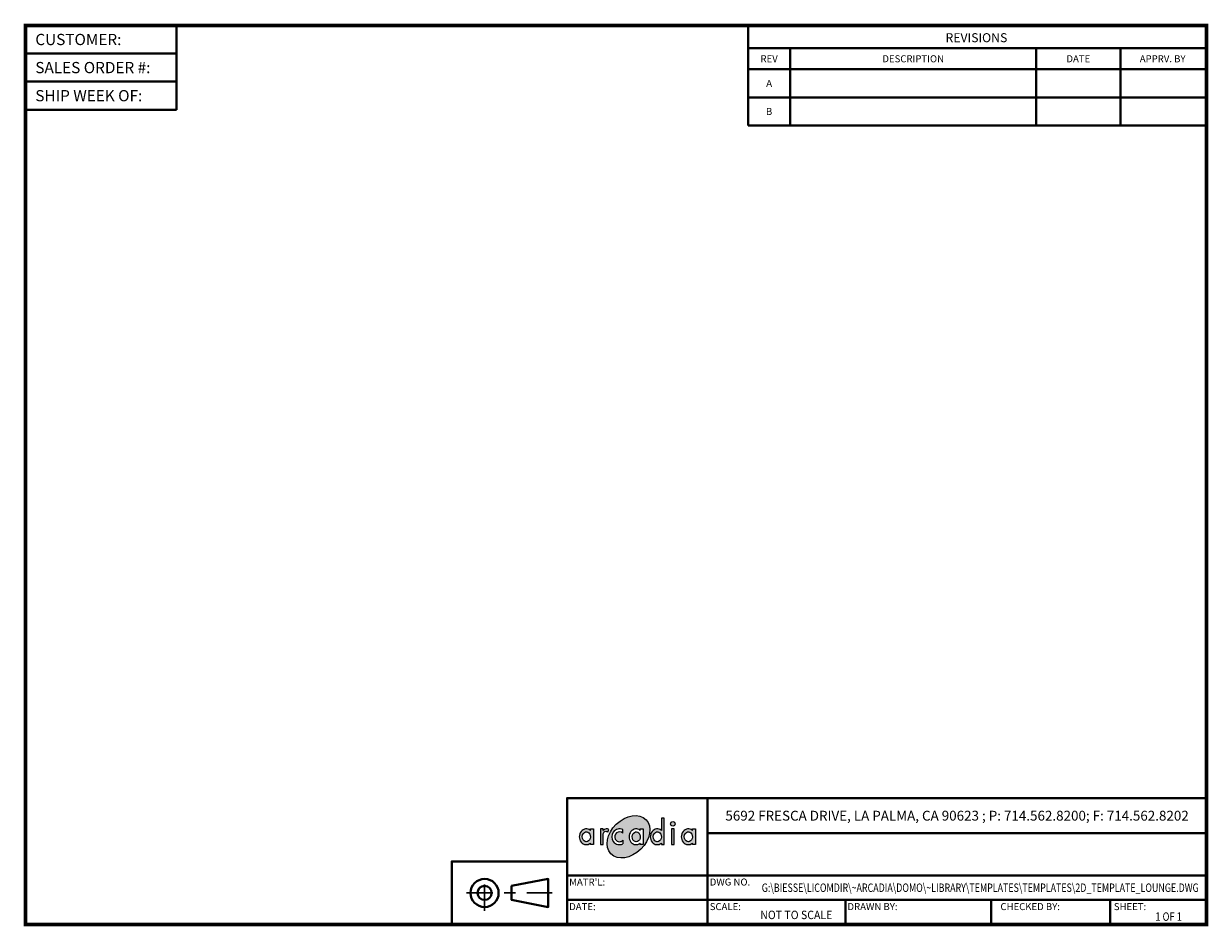
# Paper-space layout 'ARCADIA - A' of a CAD drawing. Units: inches. Extents: x 0 to 10.5, y 0 to 8.
import ezdxf
from ezdxf.enums import TextEntityAlignment as Align

# ---------------------------------------------------------------- set-up
doc = ezdxf.new("R2010")
doc.units = ezdxf.units.IN
doc.header["$LTSCALE"] = 0.1875
doc.header["$MEASUREMENT"] = 0
doc.linetypes.add('CENTER', pattern=[2, 1.25, -0.25, 0.25, -0.25])
for name, color, linetype, lineweight in [('Arcadia logo', 7, 'Continuous', 0), ('Cen', 2, 'CENTER', 30), ('Text', 154, 'Continuous', 25), ('Titleblock', 7, 'Continuous', 40)]:
    doc.layers.add(name, color=color, linetype=linetype, lineweight=lineweight)
doc.styles.add('ARCADIA', font='GOTHICB.TTF')
doc.styles.add('ARIEL_BLACK', font='txt')
doc.styles.get("Standard").update_dxf_attribs({"font": 'romans.shx'})
doc.styles.add('TIMES', font='timesbd.ttf')

# ---------------------------------------------------------------- blocks, each defined once
blk = doc.blocks.new('~ARCADIA-A')
at = {"layer": 'Arcadia logo', "lineweight": 0}
h = blk.add_hatch(color=256, dxfattribs=at)
edge = h.paths.add_edge_path()
edge.add_ellipse((5.363492988359772, 0.78125), major_axis=(-0.1557722287080743, -0.1518122588569221), ratio=0.7166796023676061, start_angle=0, end_angle=360)
edge = h.paths.add_edge_path(flags=0)
edge.add_spline(control_points=[(5.432071836715766, 0.73695), (5.445561155004697, 0.73695), (5.460212405769993, 0.7473896914760578), (5.471781402228466, 0.7826107981471306), (5.466253960807385, 0.8047876593440082), (5.443100361593974, 0.8270735502251396), (5.428121046657429, 0.8285795576127892), (5.401173696044141, 0.8116617556489045), (5.39182451842978, 0.7873083629834141), (5.402766756475009, 0.7483978271731948), (5.418055398230674, 0.73695), (5.432071836715766, 0.73695)], knot_values=[0, 0, 0, 0, 1.216891038598283, 1.216891038598283, 2.433782077196565, 2.433782077196565, 3.650673115794848, 3.650673115794848, 5.018741988382068, 5.018741988382068, 6.283185307179586, 6.283185307179586, 6.283185307179586, 6.283185307179586], degree=3, periodic=0)
edge = h.paths.add_edge_path(flags=16)
edge.add_ellipse((5.282798374868773, 0.78125), major_axis=(0, -0.07030000000000003), ratio=0.9815078236130856, start_angle=154.2285382594492, end_angle=385.7714617405509)
edge.add_line((5.312798374868773, 0.7179423583931426), (5.312798374868774, 0.7495292595756187))
edge.add_spline(control_points=[(5.312798374868774, 0.7495292595756187), (5.304798184863034, 0.7415591383656601), (5.293820598896205, 0.73695), (5.282798374868773, 0.73695), (5.267822731815556, 0.73695), (5.253008206241366, 0.7456585836028928), (5.235105857236541, 0.7779669378464953), (5.240714956725604, 0.8044198245749814), (5.273727930775355, 0.8293000575626552), (5.298260109245187, 0.8274637757996215), (5.312798374868773, 0.8129808373964802)], knot_values=[2.363831013986099, 2.363831013986099, 2.363831013986099, 2.363831013986099, 3.141684680179477, 3.141684680179477, 3.141684680179477, 4.198536620727632, 4.198536620727632, 5.646392140508455, 5.646392140508455, 7.061038973372964, 7.061038973372964, 7.061038973372964, 7.061038973372964], degree=3, periodic=0)
edge.add_line((5.312798374868773, 0.8129808373964802), (5.312798374868773, 0.8445576416068574))
edge = h.paths.add_edge_path(flags=16)
edge.add_line((5.468571836715766, 0.8383162821021308), (5.468571836715766, 0.85155))
edge.add_line((5.468571836715766, 0.85155), (5.494571836715766, 0.85155))
edge.add_line((5.494571836715766, 0.85155), (5.494571836715766, 0.71095))
edge.add_line((5.494571836715766, 0.71095), (5.468571836715766, 0.71095))
edge.add_line((5.468571836715766, 0.71095), (5.468571836715766, 0.7241837178978692))
edge.add_ellipse((5.432071836715766, 0.78125), major_axis=(0, -0.07030000000000003), ratio=0.8890469416785203, start_angle=144.2676240296243, end_angle=395.73237597037564, ccw=False)
h = blk.add_hatch(color=256, dxfattribs=at)
edge = h.paths.add_edge_path(flags=16)
edge.add_spline(control_points=[(4.988304476688628, 0.73695), (5.001793794977559, 0.73695), (5.016445045742856, 0.7473896914760578), (5.028014042201328, 0.7826107981471306), (5.022486600780248, 0.8047876593440082), (4.999333001566836, 0.8270735502251396), (4.984353686630292, 0.8285795576127892), (4.957406336017004, 0.8116617556489045), (4.948057158402642, 0.7873083629834141), (4.958999396447872, 0.7483978271731948), (4.974288038203537, 0.73695), (4.988304476688628, 0.73695)], knot_values=[0, 0, 0, 0, 1.216891038598283, 1.216891038598283, 2.433782077196565, 2.433782077196565, 3.650673115794848, 3.650673115794848, 5.018741988382068, 5.018741988382068, 6.283185307179586, 6.283185307179586, 6.283185307179586, 6.283185307179586], degree=3, periodic=0)
edge = h.paths.add_edge_path()
edge.add_line((5.139304476688629, 0.8383162821021295), (5.139304476688629, 0.85155))
edge.add_line((5.139304476688629, 0.85155), (5.113304476688628, 0.85155))
edge.add_line((5.113304476688628, 0.85155), (5.113304476688628, 0.71095))
edge.add_line((5.113304476688628, 0.71095), (5.139304476688628, 0.71095))
edge.add_line((5.139304476688628, 0.71095), (5.139304476688628, 0.8068413958656615))
edge.add_arc((5.162484890706038, 0.8068413958656615), 0.02318041401740967, 43.67799848826189, 180, ccw=False)
edge.add_line((5.179249716951671, 0.8228498996986953), (5.189821967814368, 0.8455111516377012))
edge.add_arc((5.168975808719898, 0.8109315292629197), 0.04037713006857265, 58.916528103174, 137.2949570862251)
edge = h.paths.add_edge_path(flags=16)
edge.add_spline(control_points=[(5.619571836715766, 0.73695), (5.633061155004697, 0.73695), (5.647712405769993, 0.7473896914760578), (5.659281402228466, 0.7826107981471306), (5.653753960807385, 0.8047876593440082), (5.630600361593974, 0.8270735502251396), (5.615621046657429, 0.8285795576127892), (5.588673696044141, 0.8116617556489045), (5.57932451842978, 0.7873083629834141), (5.590266756475009, 0.7483978271731948), (5.605555398230674, 0.73695), (5.619571836715766, 0.73695)], knot_values=[0, 0, 0, 0, 1.216891038598283, 1.216891038598283, 2.433782077196565, 2.433782077196565, 3.650673115794848, 3.650673115794848, 5.018741988382068, 5.018741988382068, 6.283185307179586, 6.283185307179586, 6.283185307179586, 6.283185307179586], degree=3, periodic=0)
h.paths.add_polyline_path([(5.770571836715765, 0.85155), (5.744571836715766, 0.85155), (5.744571836715766, 0.71095), (5.770571836715765, 0.71095)])
edge = h.paths.add_edge_path()
edge.add_arc((5.757571836715766, 0.8956383830124746), 0.02, 0, 360)
edge = h.paths.add_edge_path(flags=16)
edge.add_spline(control_points=[(5.895571836715765, 0.73695), (5.909061155004697, 0.73695), (5.923712405769993, 0.7473896914760578), (5.935281402228465, 0.7826107981471306), (5.929753960807385, 0.8047876593440082), (5.906600361593974, 0.8270735502251396), (5.891621046657429, 0.8285795576127892), (5.864673696044141, 0.8116617556489045), (5.85532451842978, 0.7873083629834141), (5.866266756475009, 0.7483978271731948), (5.881555398230674, 0.73695), (5.895571836715765, 0.73695)], knot_values=[0, 0, 0, 0, 1.216891038598283, 1.216891038598283, 2.433782077196565, 2.433782077196565, 3.650673115794848, 3.650673115794848, 5.018741988382068, 5.018741988382068, 6.283185307179586, 6.283185307179586, 6.283185307179586, 6.283185307179586], degree=3, periodic=0)
edge = h.paths.add_edge_path()
edge.add_ellipse((4.988304476688628, 0.78125), major_axis=(1.858137014007157e-17, 0.07029999999999995), ratio=0.8890469416785213, start_angle=-35.73237597037562, end_angle=215.7323759703756)
edge.add_line((5.024804476688629, 0.7241837178978692), (5.024804476688629, 0.71095))
edge.add_line((5.024804476688629, 0.71095), (5.050804476688628, 0.71095))
edge.add_line((5.050804476688628, 0.71095), (5.050804476688628, 0.85155))
edge.add_line((5.050804476688628, 0.85155), (5.024804476688629, 0.85155))
edge.add_line((5.024804476688629, 0.85155), (5.024804476688629, 0.8383162821021308))
edge = h.paths.add_edge_path()
edge.add_ellipse((5.619571836715766, 0.78125), major_axis=(1.858137014007157e-17, 0.07029999999999995), ratio=0.8890469416785213, start_angle=-35.73237597037562, end_angle=215.7323759703756)
edge.add_line((5.656071836715766, 0.7241837178978692), (5.656071836715766, 0.71095))
edge.add_line((5.656071836715766, 0.71095), (5.682071836715766, 0.71095))
edge.add_line((5.682071836715766, 0.71095), (5.682071836715766, 0.9463092351941171))
edge.add_line((5.682071836715766, 0.9463092351941171), (5.656071836715766, 0.9463092351941174))
edge.add_line((5.656071836715766, 0.9463092351941174), (5.656071836715766, 0.8383162821021308))
edge = h.paths.add_edge_path()
edge.add_ellipse((5.895571836715765, 0.78125), major_axis=(1.858137014007157e-17, 0.07029999999999995), ratio=0.8890469416785213, start_angle=-35.73237597037562, end_angle=215.7323759703756)
edge.add_line((5.932071836715766, 0.7241837178978692), (5.932071836715766, 0.71095))
edge.add_line((5.932071836715766, 0.71095), (5.958071836715765, 0.71095))
edge.add_line((5.958071836715765, 0.71095), (5.958071836715765, 0.85155))
edge.add_line((5.958071836715765, 0.85155), (5.932071836715766, 0.85155))
edge.add_line((5.932071836715766, 0.85155), (5.932071836715766, 0.8383162821021308))
blk.add_line((5.312798374868774, 0.7495292595756187), (5.312798374868773, 0.7179423583931426), dxfattribs=at)
for points in [[(5.024804476688629, 0.8383162821021308), (5.024804476688629, 0.85155), (5.050804476688628, 0.85155), (5.050804476688628, 0.71095), (5.024804476688629, 0.71095), (5.024804476688629, 0.7241837178978692)], [(5.312798374868773, 0.8129808373964802), (5.312798374868773, 0.8445576416068574)], [(5.468571836715766, 0.8383162821021308), (5.468571836715766, 0.85155), (5.494571836715766, 0.85155), (5.494571836715766, 0.71095), (5.468571836715766, 0.71095), (5.468571836715766, 0.7241837178978692)], [(5.656071836715766, 0.7241837178978692), (5.656071836715766, 0.71095), (5.682071836715766, 0.71095), (5.682071836715766, 0.9463092351941171), (5.656071836715766, 0.9463092351941174), (5.656071836715766, 0.8383162821021308)], [(5.932071836715766, 0.8383162821021308), (5.932071836715766, 0.85155), (5.958071836715765, 0.85155), (5.958071836715765, 0.71095), (5.932071836715766, 0.71095), (5.932071836715766, 0.7241837178978692)]]:
    blk.add_lwpolyline(points, dxfattribs=at)
blk.add_lwpolyline([(5.139304476688629, 0.8383162821021295), (5.139304476688629, 0.85155), (5.113304476688628, 0.85155), (5.113304476688628, 0.71095), (5.139304476688628, 0.71095), (5.139304476688628, 0.8068413958656615, -0.6765546736561415), (5.179249716951671, 0.8228498996986953), (5.189821967814368, 0.8455111516377012, 0.3559779307802213)], format="xyb", close=True, dxfattribs=at)
blk.add_lwpolyline([(5.770571836715765, 0.85155), (5.744571836715766, 0.85155), (5.744571836715766, 0.71095), (5.770571836715765, 0.71095)], close=True, dxfattribs=at)
blk.add_circle((5.757571836715766, 0.8956383830124746), 0.02, dxfattribs=at)
blk.add_ellipse((5.363492988359772, 0.78125), major_axis=(-0.1557722287080743, -0.1518122588569221), ratio=0.716679602367606, dxfattribs=at)
for centre, major_axis, ratio, start_param, end_param in [((4.988304476688628, 0.78125), (1.858137014007157e-17, 0.07029999999999995), 0.8890469416785213, -0.6236476102435584, 3.765240263833352), ((5.282798374868773, 0.78125), (-6.101665009695167e-15, 0.0703), 0.9815078236130861, -0.4497968604244507, 3.591389514014066), ((5.432071836715766, 0.78125), (1.858137014007157e-17, 0.07029999999999995), 0.8890469416785213, -0.6236476102435584, 3.765240263833352), ((5.619571836715766, 0.78125), (1.858137014007157e-17, 0.07029999999999995), 0.8890469416785213, -0.6236476102435584, 3.765240263833352), ((5.895571836715765, 0.78125), (1.858137014007157e-17, 0.07029999999999995), 0.8890469416785213, -0.6236476102435584, 3.765240263833352)]:
    blk.add_ellipse(centre, major_axis=major_axis, ratio=ratio, start_param=start_param, end_param=end_param, dxfattribs=at)
for points, knots in [([(4.988304476688628, 0.73695), (5.001793794977559, 0.73695), (5.016445045742856, 0.7473896914760578), (5.028014042201328, 0.7826107981471306), (5.022486600780248, 0.8047876593440082), (4.999333001566836, 0.8270735502251396), (4.984353686630292, 0.8285795576127892), (4.957406336017004, 0.8116617556489045), (4.948057158402642, 0.7873083629834141), (4.958999396447872, 0.7483978271731948), (4.974288038203537, 0.73695), (4.988304476688628, 0.73695)], [0, 0, 0, 0, 1.216891038598283, 1.216891038598283, 2.433782077196565, 2.433782077196565, 3.650673115794848, 3.650673115794848, 5.018741988382068, 5.018741988382068, 6.283185307179586, 6.283185307179586, 6.283185307179586, 6.283185307179586]), ([(5.312798374868773, 0.8129808373964802), (5.298260109245187, 0.8274637757996215), (5.273727930775355, 0.8293000575626552), (5.240714956725604, 0.8044198245749814), (5.235105857236541, 0.7779669378464953), (5.253008206241366, 0.7456585836028928), (5.267822731815556, 0.73695), (5.282798374868773, 0.73695), (5.293820598896205, 0.73695), (5.304798184863034, 0.7415591383656601), (5.312798374868774, 0.7495292595756187)], [2.363831013986099, 2.363831013986099, 2.363831013986099, 2.363831013986099, 3.778477846850608, 3.778477846850608, 5.226333366631431, 5.226333366631431, 6.283185307179586, 6.283185307179586, 6.283185307179586, 7.061038973372964, 7.061038973372964, 7.061038973372964, 7.061038973372964]), ([(5.432071836715766, 0.73695), (5.445561155004697, 0.73695), (5.460212405769993, 0.7473896914760578), (5.471781402228466, 0.7826107981471306), (5.466253960807385, 0.8047876593440082), (5.443100361593974, 0.8270735502251396), (5.428121046657429, 0.8285795576127892), (5.401173696044141, 0.8116617556489045), (5.39182451842978, 0.7873083629834141), (5.402766756475009, 0.7483978271731948), (5.418055398230674, 0.73695), (5.432071836715766, 0.73695)], [0, 0, 0, 0, 1.216891038598283, 1.216891038598283, 2.433782077196565, 2.433782077196565, 3.650673115794848, 3.650673115794848, 5.018741988382068, 5.018741988382068, 6.283185307179586, 6.283185307179586, 6.283185307179586, 6.283185307179586]), ([(5.619571836715766, 0.73695), (5.633061155004697, 0.73695), (5.647712405769993, 0.7473896914760578), (5.659281402228466, 0.7826107981471306), (5.653753960807385, 0.8047876593440082), (5.630600361593974, 0.8270735502251396), (5.615621046657429, 0.8285795576127892), (5.588673696044141, 0.8116617556489045), (5.57932451842978, 0.7873083629834141), (5.590266756475009, 0.7483978271731948), (5.605555398230674, 0.73695), (5.619571836715766, 0.73695)], [0, 0, 0, 0, 1.216891038598283, 1.216891038598283, 2.433782077196565, 2.433782077196565, 3.650673115794848, 3.650673115794848, 5.018741988382068, 5.018741988382068, 6.283185307179586, 6.283185307179586, 6.283185307179586, 6.283185307179586]), ([(5.895571836715765, 0.73695), (5.909061155004697, 0.73695), (5.923712405769993, 0.7473896914760578), (5.935281402228465, 0.7826107981471306), (5.929753960807385, 0.8047876593440082), (5.906600361593974, 0.8270735502251396), (5.891621046657429, 0.8285795576127892), (5.864673696044141, 0.8116617556489045), (5.85532451842978, 0.7873083629834141), (5.866266756475009, 0.7483978271731948), (5.881555398230674, 0.73695), (5.895571836715765, 0.73695)], [0, 0, 0, 0, 1.216891038598283, 1.216891038598283, 2.433782077196565, 2.433782077196565, 3.650673115794848, 3.650673115794848, 5.018741988382068, 5.018741988382068, 6.283185307179586, 6.283185307179586, 6.283185307179586, 6.283185307179586])]:
    blk.add_open_spline(points, degree=3, knots=knots, dxfattribs=at)
at = {"layer": 'Cen'}
for p, q in [((4.083594303292601, 0.12125), (4.083594303292601, 0.44125)), ((3.923594303292601, 0.28125), (4.685238522364619, 0.28125))]:
    blk.add_line(p, q, dxfattribs=at)
at = {"layer": 'Titleblock', "color": 7}
for p, q in [((6.426514213798982, 7.110137894792888), (6.426514213798981, 8.0005233531386)), ((10.5044381567022, 7.797637894792889), (6.426514213798981, 7.797637894792889)), ((6.801514213798979, 7.110137894792888), (6.801514213798981, 7.797637894792889)), ((8.989014213798983, 7.110137894792888), (8.989014213798981, 7.797637894792888)), ((9.73901421379898, 7.110137894792888), (9.739014213798981, 7.797637894792888)), ((10.5044381567022, 7.610137894792889), (6.426514213798981, 7.610137894792889)), ((10.5044381567022, 7.360137894792889), (6.426514213798981, 7.360137894792889)), ((10.5044381567022, 7.110137894792889), (6.426514213798981, 7.110137894792889))]:
    blk.add_line(p, q, dxfattribs=at)
at = {"layer": 'Titleblock'}
for p, q in [((6.066938156702196, 0), (6.066938156702196, 1.125)), ((6.066938156702196, 0.8125), (10.5044381567022, 0.8125)), ((6.066938156702196, 0.4375), (4.816938156702196, 0.4375)), ((6.066938156702196, 0.4375), (10.5044381567022, 0.4375)), ((4.816938156702196, 0.21875), (6.066938156702196, 0.21875)), ((6.066938156702196, 0.21875), (10.5044381567022, 0.21875)), ((7.291938156702194, 0), (7.291938156702194, 0.21875)), ((8.58969949797089, 1.110223024625157e-16), (8.58969949797089, 0.2187500000000001)), ((9.646173371571944, 0), (9.646173371571944, 0.21875))]:
    blk.add_line(p, q, dxfattribs=at)
at = {"layer": 'Titleblock', "const_width": 0.03125}
blk.add_lwpolyline([(0, 8.0005233531386), (10.5044381567022, 8.0005233531386), (10.5044381567022, 0), (0, 0)], close=True, dxfattribs=at)
at = {"layer": 'Titleblock'}
for points in [[(1.34375, 7.7505233531386), (1.34375, 8.0005233531386), (0, 8.0005233531386), (0, 7.7505233531386)], [(1.34375, 7.5005233531386), (1.34375, 7.7505233531386), (0, 7.7505233531386), (0, 7.5005233531386)], [(1.34375, 7.2505233531386), (1.34375, 7.5005233531386), (0, 7.5005233531386), (0, 7.2505233531386)], [(4.323017943310974, 0.34375), (4.650238522364619, 0.40625), (4.650238522364619, 0.15625), (4.323017943310974, 0.21875)]]:
    blk.add_lwpolyline(points, close=True, dxfattribs=at)
for points in [[(4.816938156702196, 0), (4.816938156702196, 1.125), (10.5044381567022, 1.125)], [(4.816938156702196, 0.5625), (3.791894668955024, 0.5625000000000001), (3.791894668955024, 0)]]:
    blk.add_lwpolyline(points, dxfattribs=at)
for radius in [0.125, 0.0625]:
    blk.add_circle((4.083594303292601, 0.28125), radius, dxfattribs=at)
at = {"layer": 'Text', "color": 7, "style": 'TIMES'}
for s, p in [('CUSTOMER:', (0.08795996028664632, 7.8755233531386)), ('SALES ORDER #:', (0.08795996028664632, 7.6255233531386)), ('SHIP WEEK OF:', (0.08795996028664632, 7.3755233531386))]:
    blk.add_text(s, height=0.1, dxfattribs=at).set_placement(p, align=Align.MIDDLE_LEFT)
at = {"layer": 'Text', "color": 7}
for s, height, style, p in [('REVISIONS', 0.08, 'TIMES', (8.457764213798981, 7.891387894792889)), ('5692 FRESCA DRIVE, LA PALMA, CA 90623 ; P: 714.562.8200; F: 714.562.8202', 0.0875, 'ARCADIA', (8.285688156702196, 0.96875))]:
    blk.add_text(s, height=height, dxfattribs=dict(at, style=style)).set_placement(p, align=Align.MIDDLE_CENTER)
for s, p in [('REV', (6.614014213798981, 7.703887894792889)), ('DESCRIPTION', (7.895264213798981, 7.703887894792889)), ('DATE', (9.364014213798981, 7.703887894792889)), ('APPRV. BY', (10.11401421379898, 7.703887894792889)), ('A', (6.614014213798981, 7.485137894792889)), ('B', (6.614014213798979, 7.235137894792889))]:
    blk.add_text(s, height=0.0625, dxfattribs=at).set_placement(p, align=Align.MIDDLE_CENTER)
for s, p in [("MATR'L:", (4.835871096422169, 0.378570523691067)), ('DWG NO.', (6.085871096422169, 0.378570523691067)), ('DATE:', (4.835871096422169, 0.159820523691067)), ('SCALE:', (6.085871096422169, 0.159820523691067)), ('DRAWN BY:', (7.310871096422167, 0.1598205236910669)), ('CHECKED BY:', (8.671300377634052, 0.1598205236910667)), ('SHEET:', (9.679804000139962, 0.1598205236910666))]:
    blk.add_text(s, height=0.0625, dxfattribs=at).set_placement(p, align=Align.MIDDLE_LEFT)
at = {"layer": 'Text'}
for tag, p, height, style, flags in [('<S/O#:>', (1.411985142118155, 7.557520372517843), 0.1, 'TIMES', 4), ('<W/O:>', (1.411985142118155, 7.307520372517843), 0.1, 'TIMES', 4), ('<NOTE>', (0.375, 0.5), 0.14, 'ARIEL_BLACK', 12), ('<SUB-NOTE>', (0.375, 0.3125), 0.1, 'ARIEL_BLACK', 12)]:
    blk.add_attdef(tag, p, '', height=height, dxfattribs=dict(at, style=style, flags=flags))
at = {"layer": 'Text', "width": 2.199467139557532}
for p, p2 in [((6.813285222323621, 7.450903508941852), (8.980022196113929, 7.450903508941852)), ((6.813285222323623, 7.200903508941852), (8.98002219611393, 7.200903508941852))]:
    blk.add_attdef('<REV.DESCRIPTIONS>', text='', height=0.0625, dxfattribs=at).set_placement(p, p2, align=Align.FIT)
at = {"layer": 'Text', "flags": 12}
for tag, p in [('<REV.A-DATE>', (9.364014213798981, 7.485137894792889)), ('<REV.APPV.BY>', (10.12172618525059, 7.485137894792889)), ('<REV.B-DATE>', (9.36401421379898, 7.235137894792889)), ('<REV.APPV.BY>', (10.12172618525059, 7.235137894792889))]:
    blk.add_attdef(tag, text='', height=0.0625, dxfattribs=at).set_placement(p, align=Align.MIDDLE_CENTER)
at = {"layer": 'Text', "style": 'ARIEL_BLACK', "flags": 12}
for tag, height, p in [('<TITLE>', 0.125, (8.285688156702196, 0.6863997882741089)), ('<SUB-TITLE>', 0.09, (8.285688156702196, 0.5267009214873646))]:
    blk.add_attdef(tag, text='', height=height, dxfattribs=at).set_placement(p, align=Align.MIDDLE)
at = {"layer": 'Text', "flags": 12}
for tag, width, p, p2 in [("<MATR'L>", 1.565380008694572, (5.184280503460187, 0.2761702098665353), (6.022876936689421, 0.2761702098665353)), ('<FILE_PATH>', 5.256472975527747, (6.548346748842381, 0.2904148111807691), (10.43438212717896, 0.2904148111807691)), ('<SCALE>', 1.461864237507789, (6.493047727024759, 0.0484932723011032), (7.218758902073269, 0.0484932723011032)), ('<CHECKED_BY>', 0.8095582829226401, (8.818534375090668, 0.03873369996706619), (9.544245550139177, 0.03873369996706619))]:
    blk.add_attdef(tag, text='', height=0.075, dxfattribs=dict(at, width=width)).set_placement(p, p2, align=Align.FIT)
blk.add_attdef('<DATE>', (5.323259602760629, 0.07741781721945884), '', height=0.075, dxfattribs=at)
at = {"layer": 'Text', "width": 0.8095582829226401}
blk.add_attdef('<SHEET>', text='', height=0.075, dxfattribs=at).set_placement((10.1668535856175, 0.03323118728165042), align=Align.CENTER)

psp = doc.layouts.new('ARCADIA - A')

# ---------------------------------------------------------------- block references
at = {"layer": 'Titleblock'}
ref = psp.add_blockref('~ARCADIA-A', (0, 0), dxfattribs=at)
ref.add_attrib('<FILE_PATH>', 'G:\\BIESSE\\LICOMDIR\\~ARCADIA\\DOMO\\~LIBRARY\\TEMPLATES\\TEMPLATES\\2D_TEMPLATE_LOUNGE.DWG', dxfattribs={"layer": 'Text', "height": 0.075, "width": 0.6712460863258729, "flags": 12}).set_placement((6.548346748842381, 0.2904148111807691), (10.43438212717896, 0.2904148111807691), align=Align.FIT)
ref.add_attrib('<SCALE>', '  NOT TO SCALE  ', dxfattribs={"layer": 'Text', "height": 0.075, "width": 0.6369878652463407, "flags": 12}).set_placement((6.493047727024759, 0.0484932723011032), (7.218758902073269, 0.0484932723011032), align=Align.FIT)
ref.add_attrib('<SHEET>', '1 OF 1', dxfattribs={"layer": 'Text', "height": 0.075, "width": 0.8095582829226401}).set_placement((10.1668535856175, 0.03323118728165042), align=Align.CENTER)

doc.saveas('drawing.dxf')
